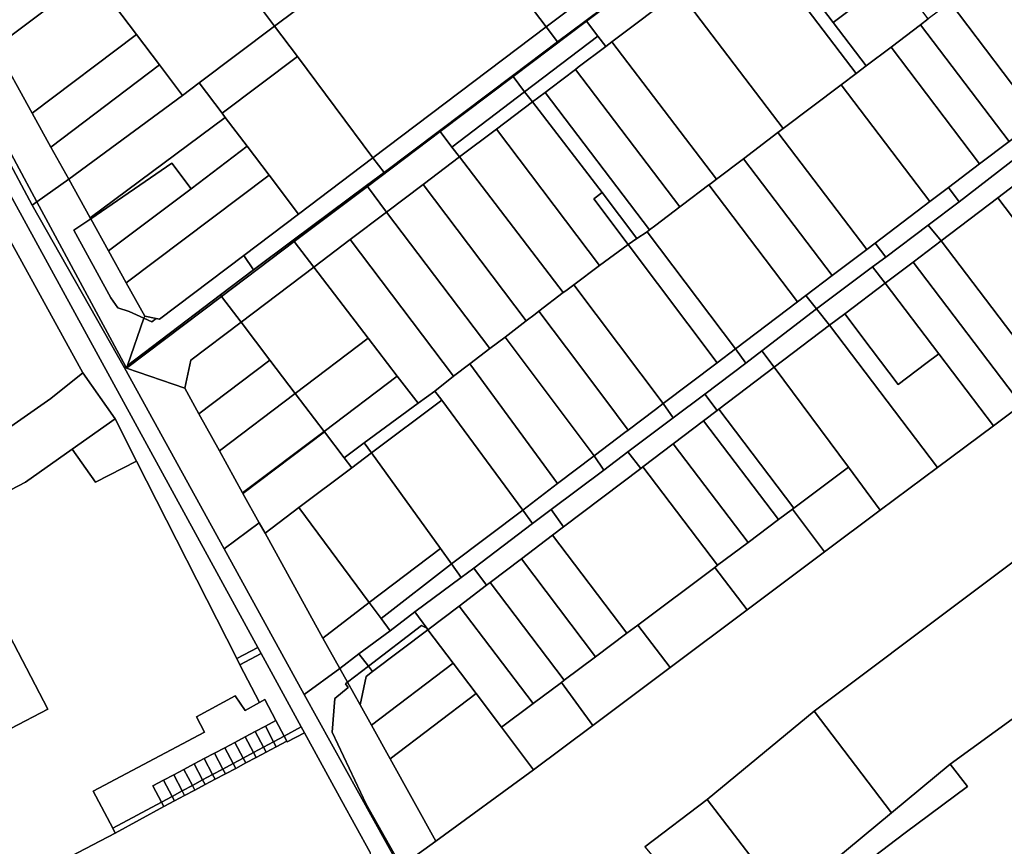
# Model space of a CAD drawing. Units: inches. Extents: x 7494034 to 7506103, y 5794915 to 5803862.
# Drawn here: x 7498637 to 7498895, y 5796649 to 5796866 of the extents above; entities that cross this region are included whole.
import ezdxf

# ---------------------------------------------------------------- set-up
doc = ezdxf.new("R2010")
doc.units = ezdxf.units.IN
doc.header["$MEASUREMENT"] = 0

msp = doc.modelspace()

# ---------------------------------------------------------------- linework, layer by layer
for points in [[(7498726.23, 5796881.57), (7498700.81, 5796915.52), (7498698.23, 5796918.97), (7498683.96, 5796907.97), (7498675.72, 5796901.61), (7498703.47, 5796864.44), (7498726.23, 5796881.57)], [(7498793.88, 5796878.77), (7498794.47, 5796882.97), (7498778.79, 5796903.71), (7498757.21, 5796887.39), (7498774.74, 5796864.29), (7498793.88, 5796878.77)], [(7498703.47, 5796864.44), (7498675.72, 5796901.61), (7498656.64, 5796886.91), (7498658.45, 5796883.66), (7498655.49, 5796877.96), (7498667.34, 5796862.28), (7498673.37, 5796854.3), (7498679.4, 5796846.32), (7498683.76, 5796849.59), (7498703.47, 5796864.44)], [(7498774.74, 5796864.29), (7498757.21, 5796887.39), (7498751.17, 5796895.35), (7498748.76, 5796898.53), (7498726.23, 5796881.57), (7498703.47, 5796864.44), (7498709.5, 5796856.52), (7498729.32, 5796829.95), (7498774.74, 5796864.29)], [(7498785.33, 5796865.8), (7498823.56, 5796894.64), (7498823.45, 5796894.77), (7498800.59, 5796877.55), (7498785.19, 5796865.99), (7498785.33, 5796865.8)], [(7498785.33, 5796865.8), (7498788.24, 5796861.85), (7498790.36, 5796859.18), (7498791.96, 5796860.39), (7498809.5, 5796873.65), (7498828.65, 5796888.12), (7498823.56, 5796894.64), (7498785.33, 5796865.8)], [(7498711.31, 5796689.16), (7498690.27, 5796727.33), (7498664.13, 5796774.81), (7498639.98, 5796817.56), (7498618.63, 5796857.41), (7498600.46, 5796890.17), (7498597.76, 5796886.7), (7498606.57, 5796870.6), (7498617.45, 5796850.73), (7498621.94, 5796842.53), (7498699.1, 5796701.52), (7498699.97, 5796699.94), (7498710.53, 5796680.64), (7498711.37, 5796679.1), (7498721.09, 5796661.34), (7498728.6, 5796647.72), (7498727.82, 5796639.24), (7498736.4, 5796643.89), (7498711.31, 5796689.16)], [(7498828.65, 5796888.12), (7498856.03, 5796852.1), (7498858.59, 5796854.04), (7498850, 5796865.41), (7498845.78, 5796870.99), (7498841.56, 5796876.58), (7498837.34, 5796882.16), (7498831.31, 5796890.14), (7498828.65, 5796888.12)], [(7498655.04, 5796889.77), (7498625.65, 5796867.53), (7498627.51, 5796864.16), (7498630.38, 5796858.98), (7498655.49, 5796877.96), (7498658.45, 5796883.66), (7498656.64, 5796886.91), (7498655.04, 5796889.77)], [(7498809.5, 5796873.65), (7498836.9, 5796837.62), (7498852.06, 5796849.1), (7498856.03, 5796852.1), (7498828.65, 5796888.12), (7498809.5, 5796873.65)], [(7498850, 5796865.41), (7498866.34, 5796877.76), (7498873.93, 5796883.5), (7498869.71, 5796889.08), (7498845.78, 5796870.99), (7498850, 5796865.41)], [(7498919.28, 5796851.8), (7498896.06, 5796882.43), (7498888.32, 5796876.58), (7498885.29, 5796874.28), (7498882.5, 5796872.16), (7498880.6, 5796870.71), (7498903.82, 5796840.08), (7498917.04, 5796850.1), (7498919.28, 5796851.8)], [(7498785.19, 5796865.99), (7498800.59, 5796877.55), (7498797.59, 5796881.57), (7498793.88, 5796878.77), (7498774.74, 5796864.29), (7498777.71, 5796860.38), (7498785.19, 5796865.99)], [(7498667.34, 5796862.28), (7498655.49, 5796877.96), (7498630.38, 5796858.98), (7498640, 5796841.62), (7498667.34, 5796862.28)], [(7498872.87, 5796864.86), (7498874.88, 5796866.38), (7498866.34, 5796877.76), (7498850, 5796865.41), (7498858.59, 5796854.04), (7498865.13, 5796859), (7498872.87, 5796864.86)], [(7498791.96, 5796860.39), (7498819.36, 5796824.34), (7498826.46, 5796829.71), (7498835.5, 5796836.56), (7498836.9, 5796837.62), (7498809.5, 5796873.65), (7498791.96, 5796860.39)], [(7498903.82, 5796840.08), (7498880.6, 5796870.71), (7498874.88, 5796866.38), (7498872.87, 5796864.86), (7498896.09, 5796834.22), (7498899.38, 5796836.71), (7498903.82, 5796840.08)], [(7498619.74, 5796858.26), (7498641.2, 5796818.43), (7498649.54, 5796824.38), (7498644.89, 5796832.78), (7498640, 5796841.62), (7498630.38, 5796858.98), (7498627.51, 5796864.16), (7498624.51, 5796861.88), (7498619.74, 5796858.26)], [(7498689.79, 5796841.62), (7498709.5, 5796856.52), (7498703.47, 5796864.44), (7498683.76, 5796849.59), (7498689.79, 5796841.62)], [(7498746.74, 5796837.04), (7498765.89, 5796851.48), (7498777.71, 5796860.38), (7498774.74, 5796864.29), (7498729.32, 5796829.95), (7498732.21, 5796826.08), (7498746.74, 5796837.04)], [(7498766.06, 5796851.26), (7498785.33, 5796865.8), (7498785.19, 5796865.99), (7498777.71, 5796860.38), (7498765.89, 5796851.48), (7498766.06, 5796851.26)], [(7498766.06, 5796851.26), (7498769.08, 5796847.24), (7498788.24, 5796861.85), (7498785.33, 5796865.8), (7498766.06, 5796851.26)], [(7498896.09, 5796834.22), (7498872.87, 5796864.86), (7498865.13, 5796859), (7498888.36, 5796828.36), (7498896.09, 5796834.22)], [(7498644.89, 5796832.78), (7498673.37, 5796854.3), (7498667.34, 5796862.28), (7498640, 5796841.62), (7498644.89, 5796832.78)], [(7498790.36, 5796859.18), (7498788.24, 5796861.85), (7498769.08, 5796847.24), (7498771.13, 5796844.63), (7498774.42, 5796847.12), (7498775.91, 5796848.25), (7498782.39, 5796853.15), (7498783.14, 5796853.72), (7498790.36, 5796859.18)], [(7498819.36, 5796824.34), (7498791.96, 5796860.39), (7498790.36, 5796859.18), (7498783.14, 5796853.72), (7498782.39, 5796853.15), (7498809.79, 5796817.1), (7498810.45, 5796817.6), (7498817.4, 5796822.85), (7498817.77, 5796823.13), (7498819.36, 5796824.34)], [(7498888.36, 5796828.36), (7498865.13, 5796859), (7498858.59, 5796854.04), (7498856.03, 5796852.1), (7498852.06, 5796849.1), (7498875.29, 5796818.45), (7498880.23, 5796822.2), (7498888.36, 5796828.36)], [(7498639.98, 5796817.56), (7498641.2, 5796818.43), (7498619.74, 5796858.26), (7498618.63, 5796857.41), (7498639.98, 5796817.56)], [(7498729.32, 5796829.95), (7498709.5, 5796856.52), (7498689.79, 5796841.62), (7498690.6, 5796840.54), (7498696.33, 5796832.98), (7498702.06, 5796825.4), (7498709.78, 5796815.18), (7498729.32, 5796829.95)], [(7498649.54, 5796824.38), (7498679.4, 5796846.32), (7498673.37, 5796854.3), (7498644.89, 5796832.78), (7498649.54, 5796824.38)], [(7498746.91, 5796836.82), (7498766.06, 5796851.26), (7498765.89, 5796851.48), (7498746.74, 5796837.04), (7498746.91, 5796836.82)], [(7498750.01, 5796832.77), (7498769.08, 5796847.24), (7498766.06, 5796851.26), (7498746.91, 5796836.82), (7498750.01, 5796832.77)], [(7498809.79, 5796817.1), (7498782.39, 5796853.15), (7498775.91, 5796848.25), (7498774.42, 5796847.12), (7498801.82, 5796811.05), (7498803.44, 5796812.28), (7498809.79, 5796817.1)], [(7498581.35, 5796832.14), (7498621.76, 5796757.56), (7498623.01, 5796755.65), (7498625.83, 5796753.85), (7498628.14, 5796754.68), (7498634.52, 5796759.22), (7498634.34, 5796759.44), (7498644.87, 5796766.78), (7498653.24, 5796773.55), (7498616.82, 5796839.72), (7498621.94, 5796842.53), (7498617.45, 5796850.73), (7498594.42, 5796838.87), (7498583.66, 5796833.33), (7498581.35, 5796832.14)], [(7498655.21, 5796814.18), (7498690.6, 5796840.54), (7498689.79, 5796841.62), (7498683.76, 5796849.59), (7498679.4, 5796846.32), (7498649.54, 5796824.38), (7498655.21, 5796814.18)], [(7498875.29, 5796818.45), (7498852.06, 5796849.1), (7498836.9, 5796837.62), (7498835.5, 5796836.56), (7498858.75, 5796805.91), (7498860.95, 5796807.58), (7498875.29, 5796818.45)], [(7498750.01, 5796832.77), (7498752, 5796830.17), (7498761.67, 5796837.5), (7498771.13, 5796844.63), (7498769.08, 5796847.24), (7498750.01, 5796832.77)], [(7498771.13, 5796844.63), (7498789.37, 5796820.81), (7498798.47, 5796808.8), (7498801.18, 5796810.57), (7498801.82, 5796811.05), (7498774.42, 5796847.12), (7498771.13, 5796844.63)], [(7498789.37, 5796820.81), (7498771.13, 5796844.63), (7498761.67, 5796837.5), (7498788.74, 5796801.7), (7498796.19, 5796807.24), (7498787.22, 5796819.16), (7498789.37, 5796820.81)], [(7498621.94, 5796842.53), (7498616.82, 5796839.72), (7498653.24, 5796773.55), (7498661.72, 5796761.48), (7498667.34, 5796750.38), (7498693.62, 5796698.56), (7498699.1, 5796701.52), (7498621.94, 5796842.53)], [(7498655.21, 5796814.18), (7498655.33, 5796813.96), (7498676.55, 5796828.52), (7498681.61, 5796821.85), (7498696.33, 5796832.98), (7498690.6, 5796840.54), (7498655.21, 5796814.18)], [(7498727.84, 5796822.41), (7498746.91, 5796836.82), (7498746.74, 5796837.04), (7498732.21, 5796826.08), (7498727.64, 5796822.68), (7498727.84, 5796822.41)], [(7498727.84, 5796822.41), (7498732.9, 5796815.72), (7498742.46, 5796822.94), (7498752, 5796830.17), (7498750.01, 5796832.77), (7498746.91, 5796836.82), (7498727.84, 5796822.41)], [(7498788.74, 5796801.7), (7498761.67, 5796837.5), (7498752, 5796830.17), (7498779.22, 5796794.6), (7498779.85, 5796795.07), (7498781.97, 5796796.64), (7498788.74, 5796801.7)], [(7498858.75, 5796805.91), (7498835.5, 5796836.56), (7498826.46, 5796829.71), (7498849.7, 5796799.04), (7498858.75, 5796805.91)], [(7498882.98, 5796818.44), (7498901.19, 5796832.5), (7498900.12, 5796833.91), (7498899.38, 5796836.71), (7498896.09, 5796834.22), (7498888.36, 5796828.36), (7498880.23, 5796822.2), (7498882.98, 5796818.44)], [(7498893.13, 5796819.44), (7498900.94, 5796825.36), (7498905.11, 5796828.52), (7498903.95, 5796831.81), (7498903.14, 5796833.96), (7498901.19, 5796832.5), (7498882.98, 5796818.44), (7498874.84, 5796812.29), (7498878.24, 5796808.14), (7498893.13, 5796819.44)], [(7498664.65, 5796797.11), (7498702.06, 5796825.4), (7498696.33, 5796832.98), (7498681.61, 5796821.85), (7498660, 5796805.51), (7498664.65, 5796797.11)], [(7498655.33, 5796813.96), (7498660, 5796805.51), (7498681.61, 5796821.85), (7498676.55, 5796828.52), (7498655.33, 5796813.96)], [(7498708.39, 5796808.32), (7498727.64, 5796822.68), (7498732.21, 5796826.08), (7498729.32, 5796829.95), (7498709.78, 5796815.18), (7498695.45, 5796804.34), (7498697.98, 5796800.55), (7498708.39, 5796808.32)], [(7498779.22, 5796794.6), (7498752, 5796830.17), (7498742.46, 5796822.94), (7498769.52, 5796787.15), (7498771.82, 5796788.91), (7498772.84, 5796789.7), (7498779.22, 5796794.6)], [(7498849.7, 5796799.04), (7498826.46, 5796829.71), (7498819.36, 5796824.34), (7498817.77, 5796823.13), (7498817.4, 5796822.85), (7498840.65, 5796792.18), (7498842.79, 5796793.8), (7498849.7, 5796799.04)], [(7498673.31, 5796787.6), (7498695.45, 5796804.34), (7498709.78, 5796815.18), (7498702.06, 5796825.4), (7498664.65, 5796797.11), (7498669.47, 5796788.41), (7498672.48, 5796787.78), (7498673.31, 5796787.6)], [(7498641.2, 5796818.43), (7498664.54, 5796775.12), (7498664.72, 5796774.78), (7498664.95, 5796775.43), (7498669.28, 5796787.86), (7498665.36, 5796789.67), (7498662.41, 5796790.6), (7498660.56, 5796793.23), (7498650.92, 5796810.94), (7498655.33, 5796813.96), (7498655.21, 5796814.18), (7498649.54, 5796824.38), (7498641.2, 5796818.43)], [(7498769.52, 5796787.15), (7498742.46, 5796822.94), (7498732.9, 5796815.72), (7498759.99, 5796779.89), (7498763.95, 5796782.87), (7498769.52, 5796787.15)], [(7498840.65, 5796792.18), (7498817.4, 5796822.85), (7498810.45, 5796817.6), (7498809.79, 5796817.1), (7498803.44, 5796812.28), (7498801.82, 5796811.05), (7498801.18, 5796810.57), (7498824.34, 5796779.81), (7498840.65, 5796792.18)], [(7498929.54, 5796787.64), (7498900.94, 5796825.36), (7498893.13, 5796819.44), (7498921.68, 5796781.78), (7498929.54, 5796787.64)], [(7498708.67, 5796807.96), (7498727.84, 5796822.41), (7498727.64, 5796822.68), (7498708.39, 5796808.32), (7498708.67, 5796807.96)], [(7498708.67, 5796807.96), (7498713.79, 5796801.27), (7498723.34, 5796808.49), (7498732.9, 5796815.72), (7498727.84, 5796822.41), (7498708.67, 5796807.96)], [(7498787.22, 5796819.16), (7498796.19, 5796807.24), (7498798.47, 5796808.8), (7498789.37, 5796820.81), (7498787.22, 5796819.16)], [(7498863.74, 5796803.9), (7498874.84, 5796812.29), (7498882.98, 5796818.44), (7498880.23, 5796822.2), (7498875.29, 5796818.45), (7498860.95, 5796807.58), (7498863.74, 5796803.9)], [(7498639.98, 5796817.56), (7498664.13, 5796774.81), (7498664.54, 5796775.12), (7498641.2, 5796818.43), (7498639.98, 5796817.56)], [(7498921.68, 5796781.78), (7498893.13, 5796819.44), (7498878.24, 5796808.14), (7498906.76, 5796770.65), (7498921.68, 5796781.78)], [(7498759.99, 5796779.89), (7498732.9, 5796815.72), (7498723.34, 5796808.49), (7498750.44, 5796772.65), (7498754.68, 5796775.89), (7498759.99, 5796779.89)], [(7498650.92, 5796810.94), (7498660.56, 5796793.23), (7498662.41, 5796790.6), (7498665.36, 5796789.67), (7498669.28, 5796787.86), (7498669.47, 5796788.41), (7498664.65, 5796797.11), (7498660, 5796805.51), (7498655.33, 5796813.96), (7498650.92, 5796810.94)], [(7498796.19, 5796807.24), (7498819.56, 5796776.19), (7498824.34, 5796779.81), (7498801.18, 5796810.57), (7498798.47, 5796808.8), (7498796.19, 5796807.24)], [(7498863.64, 5796797.08), (7498870.94, 5796802.61), (7498878.24, 5796808.14), (7498874.84, 5796812.29), (7498863.74, 5796803.9), (7498860.29, 5796801.33), (7498863.64, 5796797.08)], [(7498689.62, 5796793.58), (7498708.67, 5796807.96), (7498708.39, 5796808.32), (7498697.98, 5796800.55), (7498689.32, 5796793.96), (7498689.62, 5796793.58)], [(7498689.62, 5796793.58), (7498694.72, 5796786.85), (7498713.79, 5796801.27), (7498708.67, 5796807.96), (7498689.62, 5796793.58)], [(7498750.44, 5796772.65), (7498723.34, 5796808.49), (7498713.79, 5796801.27), (7498728.08, 5796782.62), (7498735.69, 5796772.7), (7498741.16, 5796765.55), (7498745.56, 5796768.74), (7498750.44, 5796772.65)], [(7498845.56, 5796790.32), (7498860.29, 5796801.33), (7498863.74, 5796803.9), (7498860.95, 5796807.58), (7498858.75, 5796805.91), (7498849.7, 5796799.04), (7498842.79, 5796793.8), (7498845.56, 5796790.32)], [(7498906.76, 5796770.65), (7498878.24, 5796808.14), (7498870.94, 5796802.61), (7498899.35, 5796765.13), (7498906.76, 5796770.65)], [(7498819.56, 5796776.19), (7498796.19, 5796807.24), (7498788.74, 5796801.7), (7498781.97, 5796796.64), (7498805.41, 5796765.46), (7498819.56, 5796776.19)], [(7498669.28, 5796787.86), (7498664.95, 5796775.43), (7498689.32, 5796793.96), (7498697.98, 5796800.55), (7498695.45, 5796804.34), (7498673.31, 5796787.6), (7498672.48, 5796787.78), (7498671.31, 5796786.92), (7498669.28, 5796787.86)], [(7498899.35, 5796765.13), (7498870.94, 5796802.61), (7498863.64, 5796797.08), (7498877.68, 5796778.56), (7498892.01, 5796759.66), (7498899.35, 5796765.13)], [(7498728.08, 5796782.62), (7498713.79, 5796801.27), (7498694.72, 5796786.85), (7498702.28, 5796776.89), (7498708.93, 5796768.13), (7498728.08, 5796782.62)], [(7498849.02, 5796786), (7498853, 5796789.02), (7498863.64, 5796797.08), (7498860.29, 5796801.33), (7498845.56, 5796790.32), (7498849.02, 5796786)], [(7498853, 5796789.02), (7498859.89, 5796779.87), (7498867.01, 5796770.49), (7498874.27, 5796775.98), (7498877.68, 5796778.56), (7498863.64, 5796797.08), (7498853, 5796789.02)], [(7498805.41, 5796765.46), (7498781.97, 5796796.64), (7498779.85, 5796795.07), (7498779.22, 5796794.6), (7498772.84, 5796789.7), (7498783.81, 5796775.08), (7498793.16, 5796762.59), (7498796.22, 5796758.5), (7498803.43, 5796763.96), (7498805.41, 5796765.46)], [(7498664.72, 5796774.78), (7498689.62, 5796793.58), (7498689.32, 5796793.96), (7498664.95, 5796775.43), (7498664.72, 5796774.78)], [(7498664.72, 5796774.78), (7498679.96, 5796769.48), (7498681.53, 5796776.86), (7498694.72, 5796786.85), (7498689.62, 5796793.58), (7498664.72, 5796774.78)], [(7498831.23, 5796779.31), (7498845.56, 5796790.32), (7498842.79, 5796793.8), (7498840.65, 5796792.18), (7498824.34, 5796779.81), (7498827.04, 5796776.09), (7498831.23, 5796779.31)], [(7498783.81, 5796775.08), (7498772.84, 5796789.7), (7498771.82, 5796788.91), (7498769.52, 5796787.15), (7498763.95, 5796782.87), (7498787.31, 5796751.74), (7498795.37, 5796757.85), (7498796.22, 5796758.5), (7498793.16, 5796762.59), (7498783.81, 5796775.08)], [(7498834.53, 5796775), (7498849.02, 5796786), (7498845.56, 5796790.32), (7498831.23, 5796779.31), (7498834.53, 5796775)], [(7498669.47, 5796788.41), (7498669.28, 5796787.86), (7498671.31, 5796786.92), (7498672.48, 5796787.78), (7498669.47, 5796788.41)], [(7498683.66, 5796762.8), (7498702.28, 5796776.89), (7498694.72, 5796786.85), (7498681.53, 5796776.86), (7498679.96, 5796769.48), (7498683.66, 5796762.8)], [(7498849.02, 5796786), (7498877.3, 5796748.69), (7498892.01, 5796759.66), (7498877.68, 5796778.56), (7498874.27, 5796775.98), (7498867.01, 5796770.49), (7498859.89, 5796779.87), (7498853, 5796789.02), (7498849.02, 5796786)], [(7498877.3, 5796748.69), (7498849.02, 5796786), (7498834.53, 5796775), (7498853.99, 5796748.78), (7498862.33, 5796737.53), (7498877.3, 5796748.69)], [(7498716.49, 5796758.18), (7498735.69, 5796772.7), (7498728.08, 5796782.62), (7498708.93, 5796768.13), (7498716.49, 5796758.18)], [(7498787.31, 5796751.74), (7498763.95, 5796782.87), (7498759.99, 5796779.89), (7498754.68, 5796775.89), (7498777.72, 5796744.47), (7498787.31, 5796751.74)], [(7498816.31, 5796767.97), (7498827.04, 5796776.09), (7498824.34, 5796779.81), (7498819.56, 5796776.19), (7498805.41, 5796765.46), (7498808.05, 5796761.73), (7498816.31, 5796767.97)], [(7498819.99, 5796763.98), (7498834.53, 5796775), (7498831.23, 5796779.31), (7498827.04, 5796776.09), (7498816.31, 5796767.97), (7498819.55, 5796763.65), (7498819.99, 5796763.98)], [(7498689.04, 5796753.08), (7498708.93, 5796768.13), (7498702.28, 5796776.89), (7498683.66, 5796762.8), (7498689.04, 5796753.08)], [(7498699.5, 5796734.19), (7498695.22, 5796741.91), (7498695.15, 5796742.04), (7498689.04, 5796753.08), (7498683.66, 5796762.8), (7498679.96, 5796769.48), (7498664.72, 5796774.78), (7498664.54, 5796775.12), (7498664.13, 5796774.81), (7498690.27, 5796727.33), (7498699.5, 5796734.19)], [(7498777.72, 5796744.47), (7498754.68, 5796775.89), (7498750.44, 5796772.65), (7498745.56, 5796768.74), (7498747.34, 5796766.33), (7498768.59, 5796737.54), (7498777.72, 5796744.47)], [(7498853.99, 5796748.78), (7498834.53, 5796775), (7498819.99, 5796763.98), (7498839.66, 5796738.03), (7498853.99, 5796748.78)], [(7498727.04, 5796755.17), (7498741.16, 5796765.55), (7498735.69, 5796772.7), (7498716.49, 5796758.18), (7498716.57, 5796758.06), (7498721.73, 5796751.26), (7498727.04, 5796755.17)], [(7498728.92, 5796752.57), (7498747.34, 5796766.33), (7498745.56, 5796768.74), (7498741.16, 5796765.55), (7498727.04, 5796755.17), (7498728.92, 5796752.57)], [(7498695.15, 5796742.04), (7498716.49, 5796758.18), (7498708.93, 5796768.13), (7498689.04, 5796753.08), (7498695.15, 5796742.04)], [(7498768.59, 5796737.54), (7498747.34, 5796766.33), (7498728.92, 5796752.57), (7498747.01, 5796727.45), (7498749.93, 5796723.39), (7498768.59, 5796737.54)], [(7498808.04, 5796754.92), (7498816.01, 5796760.96), (7498819.55, 5796763.65), (7498816.31, 5796767.97), (7498808.05, 5796761.73), (7498796.13, 5796752.77), (7498799.5, 5796748.44), (7498800.07, 5796748.87), (7498808.04, 5796754.92)], [(7498796.13, 5796752.77), (7498808.05, 5796761.73), (7498805.41, 5796765.46), (7498803.43, 5796763.96), (7498796.22, 5796758.5), (7498795.37, 5796757.85), (7498787.31, 5796751.74), (7498789.84, 5796748.04), (7498796.13, 5796752.77)], [(7498839.66, 5796738.03), (7498819.99, 5796763.98), (7498819.55, 5796763.65), (7498816.01, 5796760.96), (7498835.66, 5796735.04), (7498839.29, 5796737.75), (7498839.66, 5796738.03)], [(7498650.45, 5796753.48), (7498656.53, 5796744.84), (7498667.34, 5796750.38), (7498661.72, 5796761.48), (7498650.45, 5796753.48)], [(7498835.66, 5796735.04), (7498816.01, 5796760.96), (7498808.04, 5796754.92), (7498827.66, 5796729.04), (7498835.66, 5796735.04)], [(7498695.22, 5796741.91), (7498716.57, 5796758.06), (7498716.49, 5796758.18), (7498695.15, 5796742.04), (7498695.22, 5796741.91)], [(7498709.9, 5796738.17), (7498723.73, 5796748.64), (7498721.73, 5796751.26), (7498716.57, 5796758.06), (7498695.22, 5796741.91), (7498699.5, 5796734.19), (7498701.01, 5796731.46), (7498709.9, 5796738.17)], [(7498618.4, 5796734.56), (7498644.07, 5796685.29), (7498624.62, 5796675.13), (7498628.58, 5796667.64), (7498623.43, 5796664.99), (7498636.51, 5796639.57), (7498661.76, 5796652.79), (7498661.1, 5796654.04), (7498655.93, 5796663.77), (7498685.13, 5796679.24), (7498683.03, 5796683.26), (7498693.19, 5796688.77), (7498695.81, 5796684.98), (7498699.59, 5796687.01), (7498694.43, 5796696.96), (7498693.62, 5796698.56), (7498667.34, 5796750.38), (7498656.53, 5796744.84), (7498650.45, 5796753.48), (7498638.22, 5796744.87), (7498618.4, 5796734.56)], [(7498723.73, 5796748.64), (7498728.92, 5796752.57), (7498727.04, 5796755.17), (7498721.73, 5796751.26), (7498723.73, 5796748.64)], [(7498827.66, 5796729.04), (7498808.04, 5796754.92), (7498800.07, 5796748.87), (7498819.66, 5796723.04), (7498827.66, 5796729.04)], [(7498747.01, 5796727.45), (7498728.92, 5796752.57), (7498723.73, 5796748.64), (7498709.9, 5796738.17), (7498728.34, 5796713.3), (7498747.01, 5796727.45)], [(7498776.03, 5796737.68), (7498789.84, 5796748.04), (7498787.31, 5796751.74), (7498777.72, 5796744.47), (7498768.59, 5796737.54), (7498771.1, 5796733.98), (7498776.03, 5796737.68)], [(7498779.29, 5796733.12), (7498799.5, 5796748.44), (7498796.13, 5796752.77), (7498789.84, 5796748.04), (7498776.03, 5796737.68), (7498779.29, 5796733.12)], [(7498819.66, 5796723.04), (7498800.07, 5796748.87), (7498799.5, 5796748.44), (7498779.29, 5796733.12), (7498776.4, 5796730.93), (7498795.89, 5796705.21), (7498798.77, 5796707.36), (7498818.92, 5796722.48), (7498819.66, 5796723.04)], [(7498847.71, 5796726.58), (7498862.33, 5796737.53), (7498853.99, 5796748.78), (7498839.66, 5796738.03), (7498839.29, 5796737.75), (7498847.71, 5796726.58)], [(7498921.41, 5796700.51), (7498948.2, 5796720.03), (7498932.3, 5796737.13), (7498926.6, 5796746.07), (7498844.96, 5796684.75), (7498865.29, 5796658.12), (7498880.66, 5796670.83), (7498921.41, 5796700.51)], [(7498728.34, 5796713.3), (7498709.9, 5796738.17), (7498701.01, 5796731.46), (7498716.18, 5796703.96), (7498728.34, 5796713.3)], [(7498768.23, 5796724.73), (7498776.4, 5796730.93), (7498779.29, 5796733.12), (7498776.03, 5796737.68), (7498771.1, 5796733.98), (7498755.73, 5796722.3), (7498759.1, 5796717.81), (7498760.06, 5796718.54), (7498768.23, 5796724.73)], [(7498827.38, 5796711.33), (7498847.71, 5796726.58), (7498839.29, 5796737.75), (7498835.66, 5796735.04), (7498827.66, 5796729.04), (7498819.66, 5796723.04), (7498818.92, 5796722.48), (7498827.38, 5796711.33)], [(7498755.73, 5796722.3), (7498771.1, 5796733.98), (7498768.59, 5796737.54), (7498749.93, 5796723.39), (7498752.45, 5796719.86), (7498755.73, 5796722.3)], [(7498716.18, 5796703.96), (7498701.01, 5796731.46), (7498699.5, 5796734.19), (7498690.27, 5796727.33), (7498711.31, 5796689.16), (7498720.61, 5796696.01), (7498716.18, 5796703.96)], [(7498795.89, 5796705.21), (7498776.4, 5796730.93), (7498768.23, 5796724.73), (7498787.68, 5796699.06), (7498795.89, 5796705.21)], [(7498728.34, 5796713.3), (7498731.46, 5796709.11), (7498749.93, 5796723.39), (7498747.01, 5796727.45), (7498728.34, 5796713.3)], [(7498787.68, 5796699.06), (7498768.23, 5796724.73), (7498760.06, 5796718.54), (7498779.48, 5796692.91), (7498787.68, 5796699.06)], [(7498731.46, 5796709.11), (7498733.85, 5796705.89), (7498740.33, 5796710.8), (7498752.45, 5796719.86), (7498749.93, 5796723.39), (7498731.46, 5796709.11)], [(7498751.88, 5796712.34), (7498759.1, 5796717.81), (7498755.73, 5796722.3), (7498752.45, 5796719.86), (7498740.33, 5796710.8), (7498743.45, 5796706.51), (7498743.72, 5796706.14), (7498751.88, 5796712.34)], [(7498807.19, 5796696.19), (7498827.38, 5796711.33), (7498818.92, 5796722.48), (7498798.77, 5796707.36), (7498807.19, 5796696.19)], [(7498779.48, 5796692.91), (7498760.06, 5796718.54), (7498759.1, 5796717.81), (7498751.88, 5796712.34), (7498771.28, 5796686.75), (7498778.7, 5796692.32), (7498779.48, 5796692.91)], [(7498733.85, 5796705.89), (7498731.46, 5796709.11), (7498728.34, 5796713.3), (7498716.18, 5796703.96), (7498720.61, 5796696.01), (7498725.63, 5796699.82), (7498733.85, 5796705.89)], [(7498771.28, 5796686.75), (7498751.88, 5796712.34), (7498743.72, 5796706.14), (7498750.34, 5796697.37), (7498756.37, 5796689.38), (7498763.01, 5796680.55), (7498771.28, 5796686.75)], [(7498725.63, 5796699.82), (7498728.1, 5796696.62), (7498742, 5796707.27), (7498743.45, 5796706.51), (7498740.33, 5796710.8), (7498733.85, 5796705.89), (7498725.63, 5796699.82)], [(7498728.1, 5796696.62), (7498729.23, 5796695.15), (7498743.72, 5796706.14), (7498743.45, 5796706.51), (7498742, 5796707.27), (7498728.1, 5796696.62)], [(7498787, 5796681.04), (7498807.19, 5796696.19), (7498798.77, 5796707.36), (7498795.89, 5796705.21), (7498787.68, 5796699.06), (7498779.48, 5796692.91), (7498778.7, 5796692.32), (7498787, 5796681.04)], [(7498728.9, 5796681.1), (7498750.34, 5796697.37), (7498743.72, 5796706.14), (7498729.23, 5796695.15), (7498727.5, 5796693.84), (7498725.94, 5796686.45), (7498728.9, 5796681.1)], [(7498699.1, 5796701.52), (7498693.62, 5796698.56), (7498694.43, 5796696.96), (7498699.97, 5796699.94), (7498699.1, 5796701.52)], [(7498710.53, 5796680.64), (7498699.97, 5796699.94), (7498694.43, 5796696.96), (7498699.59, 5796687.01), (7498701, 5796687.82), (7498703.89, 5796682.32), (7498706.04, 5796678.23), (7498710.53, 5796680.64)], [(7498720.61, 5796696.01), (7498722.62, 5796692.4), (7498728.1, 5796696.62), (7498725.63, 5796699.82), (7498720.61, 5796696.01)], [(7498906.92, 5796638.43), (7498946.02, 5796668.24), (7498921.41, 5796700.51), (7498880.66, 5796670.83), (7498885.17, 5796665.04), (7498868.88, 5796652.84), (7498860.41, 5796646.5), (7498845.07, 5796635.02), (7498855.53, 5796620.76), (7498864.04, 5796627.26), (7498873.45, 5796614.43), (7498874.17, 5796613.45), (7498876.28, 5796615.1), (7498878.7, 5796616.93), (7498880.89, 5796618.58), (7498906.92, 5796638.43)], [(7498722.62, 5796692.4), (7498725.94, 5796686.45), (7498727.5, 5796693.84), (7498729.23, 5796695.15), (7498728.1, 5796696.62), (7498722.62, 5796692.4)], [(7498733.79, 5796672.26), (7498756.37, 5796689.38), (7498750.34, 5796697.37), (7498728.9, 5796681.1), (7498733.79, 5796672.26)], [(7498711.31, 5796689.16), (7498736.4, 5796643.89), (7498736.75, 5796644.14), (7498727.55, 5796660.36), (7498718.6, 5796679.24), (7498719.3, 5796688.14), (7498722.8, 5796690.97), (7498722.07, 5796691.98), (7498722.62, 5796692.4), (7498720.61, 5796696.01), (7498711.31, 5796689.16)], [(7498718.6, 5796679.24), (7498727.55, 5796660.36), (7498736.75, 5796644.14), (7498744.26, 5796649.57), (7498745.76, 5796650.65), (7498733.79, 5796672.26), (7498728.9, 5796681.1), (7498725.94, 5796686.45), (7498722.62, 5796692.4), (7498722.07, 5796691.98), (7498722.8, 5796690.97), (7498719.3, 5796688.14), (7498718.6, 5796679.24)], [(7498771.44, 5796669.37), (7498787, 5796681.04), (7498778.7, 5796692.32), (7498771.28, 5796686.75), (7498763.01, 5796680.55), (7498771.44, 5796669.37)], [(7498679.74, 5796669.49), (7498682.44, 5796670.92), (7498685.08, 5796672.33), (7498687.78, 5796673.76), (7498690.47, 5796675.19), (7498693.12, 5796676.6), (7498695.81, 5796678.03), (7498698.46, 5796679.44), (7498701.11, 5796680.84), (7498703.89, 5796682.32), (7498701, 5796687.82), (7498699.59, 5796687.01), (7498695.81, 5796684.98), (7498693.19, 5796688.77), (7498683.03, 5796683.26), (7498685.13, 5796679.24), (7498655.93, 5796663.77), (7498661.1, 5796654.04), (7498673.86, 5796660.91), (7498671.62, 5796665.18), (7498674.4, 5796666.66), (7498677.09, 5796668.09), (7498679.74, 5796669.49)], [(7498771.44, 5796669.37), (7498763.01, 5796680.55), (7498756.37, 5796689.38), (7498733.79, 5796672.26), (7498745.76, 5796650.65), (7498771.44, 5796669.37)], [(7498865.29, 5796658.12), (7498844.96, 5796684.75), (7498816.96, 5796661.6), (7498837.3, 5796634.98), (7498842.15, 5796638.99), (7498865.29, 5796658.12)], [(7498703.27, 5796676.73), (7498701.11, 5796680.84), (7498698.46, 5796679.44), (7498700.63, 5796675.31), (7498703.27, 5796676.73)], [(7498706.04, 5796678.23), (7498703.89, 5796682.32), (7498701.11, 5796680.84), (7498703.27, 5796676.73), (7498706.04, 5796678.23)], [(7498700.63, 5796675.31), (7498698.46, 5796679.44), (7498695.81, 5796678.03), (7498697.99, 5796673.89), (7498700.63, 5796675.31)], [(7498706.84, 5796676.71), (7498711.37, 5796679.1), (7498710.53, 5796680.64), (7498706.04, 5796678.23), (7498706.74, 5796676.9), (7498706.84, 5796676.71)], [(7498695.3, 5796672.45), (7498693.12, 5796676.6), (7498690.47, 5796675.19), (7498692.66, 5796671.03), (7498695.3, 5796672.45)], [(7498697.99, 5796673.89), (7498695.81, 5796678.03), (7498693.12, 5796676.6), (7498695.3, 5796672.45), (7498697.99, 5796673.89)], [(7498703.96, 5796675.42), (7498703.27, 5796676.73), (7498700.63, 5796675.31), (7498701.31, 5796674.02), (7498703.96, 5796675.42)], [(7498706.74, 5796676.9), (7498706.04, 5796678.23), (7498703.27, 5796676.73), (7498703.96, 5796675.42), (7498706.74, 5796676.9)], [(7498689.98, 5796669.58), (7498687.78, 5796673.76), (7498685.08, 5796672.33), (7498687.28, 5796668.14), (7498689.98, 5796669.58)], [(7498692.66, 5796671.03), (7498690.47, 5796675.19), (7498687.78, 5796673.76), (7498689.98, 5796669.58), (7498692.66, 5796671.03)], [(7498695.97, 5796671.18), (7498698.66, 5796672.61), (7498697.99, 5796673.89), (7498695.3, 5796672.45), (7498695.97, 5796671.18)], [(7498698.66, 5796672.61), (7498701.31, 5796674.02), (7498700.63, 5796675.31), (7498697.99, 5796673.89), (7498698.66, 5796672.61)], [(7498684.65, 5796666.72), (7498682.44, 5796670.92), (7498679.74, 5796669.49), (7498681.96, 5796665.27), (7498684.65, 5796666.72)], [(7498687.28, 5796668.14), (7498685.08, 5796672.33), (7498682.44, 5796670.92), (7498684.65, 5796666.72), (7498687.28, 5796668.14)], [(7498690.64, 5796668.34), (7498693.32, 5796669.77), (7498692.66, 5796671.03), (7498689.98, 5796669.58), (7498690.64, 5796668.34)], [(7498693.32, 5796669.77), (7498695.97, 5796671.18), (7498695.3, 5796672.45), (7498692.66, 5796671.03), (7498693.32, 5796669.77)], [(7498842.15, 5796638.99), (7498844.29, 5796636.08), (7498845.07, 5796635.02), (7498860.41, 5796646.5), (7498868.88, 5796652.84), (7498885.17, 5796665.04), (7498880.66, 5796670.83), (7498865.29, 5796658.12), (7498842.15, 5796638.99)], [(7498679.32, 5796663.85), (7498677.09, 5796668.09), (7498674.4, 5796666.66), (7498676.64, 5796662.41), (7498679.32, 5796663.85)], [(7498681.96, 5796665.27), (7498679.74, 5796669.49), (7498677.09, 5796668.09), (7498679.32, 5796663.85), (7498681.96, 5796665.27)], [(7498685.29, 5796665.5), (7498687.94, 5796666.91), (7498687.28, 5796668.14), (7498684.65, 5796666.72), (7498685.29, 5796665.5)], [(7498690.64, 5796668.34), (7498689.98, 5796669.58), (7498687.28, 5796668.14), (7498687.94, 5796666.91), (7498690.64, 5796668.34)], [(7498676.64, 5796662.41), (7498674.4, 5796666.66), (7498671.62, 5796665.18), (7498673.86, 5796660.91), (7498676.64, 5796662.41)], [(7498682.59, 5796664.07), (7498685.29, 5796665.5), (7498684.65, 5796666.72), (7498681.96, 5796665.27), (7498682.59, 5796664.07)], [(7498677.25, 5796661.24), (7498679.94, 5796662.67), (7498679.32, 5796663.85), (7498676.64, 5796662.41), (7498677.25, 5796661.24)], [(7498682.59, 5796664.07), (7498681.96, 5796665.27), (7498679.32, 5796663.85), (7498679.94, 5796662.67), (7498682.59, 5796664.07)], [(7498661.76, 5796652.79), (7498674.47, 5796659.76), (7498673.86, 5796660.91), (7498661.1, 5796654.04), (7498661.76, 5796652.79)], [(7498674.47, 5796659.76), (7498677.25, 5796661.24), (7498676.64, 5796662.41), (7498673.86, 5796660.91), (7498674.47, 5796659.76)], [(7498837.3, 5796634.98), (7498816.96, 5796661.6), (7498800.63, 5796649.22), (7498822.12, 5796623.41), (7498837.3, 5796634.98)]]:
    msp.add_lwpolyline(points, close=True)
for points in [[(7498800.63, 5796649.22), (7498816.96, 5796661.6), (7498844.96, 5796684.75), (7498844.96, 5796684.75), (7498926.6, 5796746.07), (7498934.91, 5796752.31), (7498931.56, 5796759.77), (7498921.68, 5796781.78), (7498906.76, 5796770.65), (7498899.35, 5796765.13), (7498892.01, 5796759.66), (7498877.3, 5796748.69), (7498862.33, 5796737.53), (7498847.71, 5796726.58), (7498827.38, 5796711.33), (7498807.19, 5796696.19), (7498787, 5796681.04), (7498771.44, 5796669.37), (7498745.76, 5796650.65), (7498744.26, 5796649.57), (7498736.75, 5796644.14)], [(7498624.62, 5796675.13), (7498644.07, 5796685.29), (7498618.4, 5796734.56), (7498638.22, 5796744.87), (7498650.45, 5796753.48), (7498661.72, 5796761.48), (7498653.24, 5796773.55), (7498644.87, 5796766.78), (7498634.34, 5796759.44)], [(7498728.6, 5796647.72), (7498721.09, 5796661.34), (7498711.37, 5796679.1), (7498706.84, 5796676.71), (7498706.74, 5796676.9), (7498703.96, 5796675.42), (7498701.31, 5796674.02), (7498698.66, 5796672.61), (7498695.97, 5796671.18), (7498693.32, 5796669.77), (7498690.64, 5796668.34), (7498687.94, 5796666.91), (7498685.29, 5796665.5), (7498682.59, 5796664.07), (7498679.94, 5796662.67), (7498677.25, 5796661.24), (7498674.47, 5796659.76), (7498661.76, 5796652.79), (7498636.51, 5796639.57)]]:
    msp.add_lwpolyline(points)

doc.saveas('drawing.dxf')
